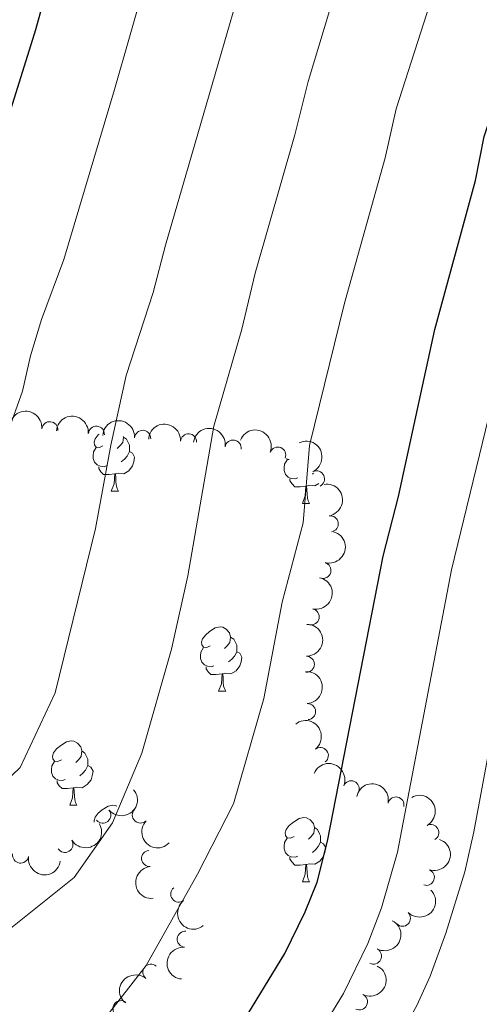
# Model space of a CAD drawing. Units: metres. Extents: x 624022 to 628531, y 713160 to 716211.
# Drawn here: x 627917 to 627989, y 715295 to 715448 of the extents above; entities that cross this region are included whole.
import ezdxf

# ---------------------------------------------------------------- set-up
doc = ezdxf.new("R2010")
doc.units = ezdxf.units.M
doc.header["$MEASUREMENT"] = 0
for name, color, linetype, lineweight in [('Carátula', 7, 'Continuous', 5), ('Elementos auxiliares', 7, 'Continuous', 5), ('Entidades rústicas y varios', 7, 'Continuous', 5), ('Relieve y altimetría', 7, 'Continuous', 5)]:
    doc.layers.add(name, color=color, linetype=linetype, lineweight=lineweight)

msp = doc.modelspace()

# ---------------------------------------------------------------- linework, layer by layer
at = {"layer": 'Carátula', "color": 7, "linetype": 'Continuous', "lineweight": 5}
msp.add_3dface([(624076.5900000001, 713159.9099999999), (628530.8500000001, 713241.1100000001), (628476.72, 716210.6300000001), (624022.46, 716129.4299999999)], dxfattribs=at)
at = {"layer": 'Elementos auxiliares', "color": 250, "linetype": 'Continuous', "lineweight": 5}
msp.add_3dface([(624943.8600000001, 713569.6699999999), (624902.3, 715883), (628321.53, 715945.3800000001), (628364.24, 713632.02)], dxfattribs=at)
at = {"layer": 'Entidades rústicas y varios', "color": 92, "linetype": 'Continuous', "lineweight": 5}
for p, q in [((627963.0700000001, 715377.47), (627962.8899999999, 715377.31)), ((627931.56, 715374.6400000001), (627932.6799999999, 715374.6400000001)), ((627961.3300000001, 715372.74), (627962.45, 715372.74)), ((627948.27, 715343.45), (627949.3899999999, 715343.45)), ((627925.0800000001, 715325.69), (627926.2, 715325.69)), ((627961.3300000001, 715313.75), (627962.45, 715313.75))]:
    msp.add_line(p, q, dxfattribs=at)
at = {"layer": 'Entidades rústicas y varios', "color": 92, "linetype": 'Continuous', "lineweight": 5, "flags": 128}
for points in [[(627930.26, 715381.7), (627929.72, 715381.44), (627929.2, 715381.49), (627928.9299999999, 715381.8600000001), (627928.8800000001, 715382.29), (627929.04, 715382.81), (627929.52, 715383.3999999999), (627929.6499999999, 715383.51)], [(627933.4199999999, 715383.1599999999), (627933.44, 715383.0800000001), (627933.3300000001, 715382.23), (627932.8999999999, 715381.7), (627932.48, 715381.28)], [(627933.44, 715383.0800000001), (627933.9199999999, 715382.77), (627934.23, 715382.1300000001), (627934.3899999999, 715381.81), (627934.3899999999, 715381.23), (627934.3899999999, 715380.8), (627934.02, 715380.1100000001), (627933.6000000001, 715379.6300000001), (627933.1200000001, 715379.21)], [(627930.8400000001, 715378.6200000001), (627930.4199999999, 715378.46), (627929.8300000001, 715378.52), (627929.3600000001, 715378.73), (627928.9299999999, 715379.1599999999), (627928.72, 715379.74), (627928.72, 715380.1599999999), (627928.77, 715380.75), (627929.2, 715381.44)], [(627934.3899999999, 715380.8), (627934.8400000001, 715380.55), (627935.19, 715379.94), (627935.0800000001, 715379.21), (627934.8700000001, 715378.5700000001), (627934.28, 715377.8300000001), (627933.49, 715377.3500000001), (627932.6399999999, 715377.46), (627932.21, 715377.3300000001)], [(627960.6100000001, 715376.72), (627960.19, 715376.56), (627959.6000000001, 715376.6200000001), (627959.1300000001, 715376.8300000001), (627958.7, 715377.25), (627958.49, 715377.8400000001), (627958.49, 715378.26), (627958.54, 715378.8400000001), (627958.97, 715379.53)], [(627959.26, 715379.56), (627958.97, 715379.5900000001), (627958.8800000001, 715379.71)], [(627932.1000000001, 715377.3300000001), (627931.21, 715377.24), (627930.3600000001, 715377.24), (627929.94, 715377.6699999999), (627929.6200000001, 715378.1499999999), (627929.6200000001, 715378.46)], [(627931.56, 715374.6400000001), (627931.99, 715375.8), (627932.1000000001, 715377.3300000001), (627932.21, 715377.3300000001), (627932.24, 715376.74), (627932.28, 715376.06), (627932.3500000001, 715375.44), (627932.46, 715375.04), (627932.6799999999, 715374.6400000001)], [(627961.8700000001, 715375.4199999999), (627960.98, 715375.3400000001), (627960.1399999999, 715375.3400000001), (627959.71, 715375.77), (627959.3899999999, 715376.24), (627959.3899999999, 715376.56)], [(627963.8899999999, 715375.8300000001), (627963.26, 715375.45), (627962.4099999999, 715375.55), (627961.98, 715375.4199999999)], [(627961.3300000001, 715372.74), (627961.76, 715373.8999999999), (627961.8700000001, 715375.4199999999), (627961.98, 715375.4199999999), (627962.02, 715374.8400000001), (627962.05, 715374.1499999999), (627962.1200000001, 715373.54), (627962.24, 715373.1400000001), (627962.45, 715372.74)], [(627946.97, 715350.51), (627946.44, 715350.25), (627945.9099999999, 715350.31), (627945.6399999999, 715350.6699999999), (627945.5900000001, 715351.1000000001), (627945.75, 715351.6200000001), (627946.23, 715352.21), (627946.8600000001, 715352.75), (627947.76, 715353.3300000001), (627948.51, 715353.49), (627948.9299999999, 715353.4299999999), (627949.46, 715353.1200000001), (627949.99, 715352.53), (627950.1499999999, 715351.8900000001), (627950.04, 715351.05), (627949.6200000001, 715350.51), (627949.2, 715350.0900000001)], [(627950.1499999999, 715351.8900000001), (627950.6300000001, 715351.5800000001), (627950.94, 715350.94), (627951.1000000001, 715350.6200000001), (627951.1000000001, 715350.04), (627951.1000000001, 715349.6100000001), (627950.73, 715348.9299999999), (627950.31, 715348.45), (627949.8300000001, 715348.03)], [(627947.55, 715347.4299999999), (627947.1300000001, 715347.27), (627946.54, 715347.3300000001), (627946.0700000001, 715347.55), (627945.6399999999, 715347.97), (627945.4299999999, 715348.55), (627945.4299999999, 715348.97), (627945.48, 715349.56), (627945.9099999999, 715350.25)], [(627951.1000000001, 715349.6100000001), (627951.56, 715349.3700000001), (627951.8999999999, 715348.75), (627951.79, 715348.03), (627951.5800000001, 715347.3900000001), (627951, 715346.6499999999), (627950.2, 715346.1699999999), (627949.3500000001, 715346.27), (627948.9199999999, 715346.1400000001)], [(627948.81, 715346.1400000001), (627947.9199999999, 715346.05), (627947.0800000001, 715346.05), (627946.6499999999, 715346.49), (627946.3300000001, 715346.96), (627946.3300000001, 715347.27)], [(627948.27, 715343.45), (627948.7, 715344.6100000001), (627948.81, 715346.1400000001), (627948.9199999999, 715346.1400000001), (627948.96, 715345.55), (627948.99, 715344.8700000001), (627949.06, 715344.25), (627949.1799999999, 715343.8500000001), (627949.3899999999, 715343.45)], [(627923.78, 715332.75), (627923.25, 715332.48), (627922.72, 715332.54), (627922.46, 715332.9099999999), (627922.3999999999, 715333.3300000001), (627922.56, 715333.8500000001), (627923.04, 715334.45), (627923.6799999999, 715334.98), (627924.5800000001, 715335.56), (627925.3200000001, 715335.72), (627925.74, 715335.6699999999), (627926.28, 715335.3500000001), (627926.8, 715334.77), (627926.96, 715334.1300000001), (627926.8600000001, 715333.28), (627926.4299999999, 715332.75), (627926.01, 715332.3200000001)], [(627926.96, 715334.1300000001), (627927.44, 715333.81), (627927.76, 715333.1699999999), (627927.9199999999, 715332.8500000001), (627927.9199999999, 715332.27), (627927.9199999999, 715331.8500000001), (627927.54, 715331.1599999999), (627927.1200000001, 715330.6799999999), (627926.6399999999, 715330.26)], [(627924.3600000001, 715329.6699999999), (627923.94, 715329.51), (627923.3600000001, 715329.5700000001), (627922.8800000001, 715329.78), (627922.46, 715330.2), (627922.24, 715330.79), (627922.24, 715331.21), (627922.3, 715331.79), (627922.72, 715332.48)], [(627927.9199999999, 715331.8500000001), (627928.3700000001, 715331.6000000001), (627928.72, 715330.98), (627928.6000000001, 715330.26), (627928.3999999999, 715329.6200000001), (627927.81, 715328.8800000001), (627927.02, 715328.3999999999), (627926.1599999999, 715328.5), (627925.74, 715328.3700000001)], [(627925.6200000001, 715328.3700000001), (627924.74, 715328.29), (627923.8899999999, 715328.29), (627923.46, 715328.72), (627923.1399999999, 715329.19), (627923.1399999999, 715329.51)], [(627925.0800000001, 715325.69), (627925.52, 715326.8500000001), (627925.6200000001, 715328.3700000001), (627925.74, 715328.3700000001), (627925.77, 715327.79), (627925.8, 715327.1000000001), (627925.8800000001, 715326.49), (627925.99, 715326.0900000001), (627926.2, 715325.69)], [(627928.9099999999, 715323.04), (627928.8800000001, 715323.3), (627929.04, 715323.8200000001), (627929.52, 715324.4099999999), (627930.1499999999, 715324.94), (627931.05, 715325.53), (627931.8, 715325.69), (627932.22, 715325.6300000001), (627932.4099999999, 715325.52)], [(627960.03, 715320.81), (627959.5, 715320.54), (627958.97, 715320.6000000001), (627958.7, 715320.97), (627958.6499999999, 715321.3900000001), (627958.81, 715321.9099999999), (627959.29, 715322.51), (627959.9199999999, 715323.04), (627960.8200000001, 715323.6200000001), (627961.5700000001, 715323.78), (627961.99, 715323.73), (627962.52, 715323.4099999999), (627963.05, 715322.8300000001), (627963.21, 715322.19), (627963.1000000001, 715321.3400000001), (627962.6799999999, 715320.81), (627962.26, 715320.3800000001)], [(627963.21, 715322.19), (627963.69, 715321.8700000001), (627964, 715321.23), (627964.1599999999, 715320.9099999999), (627964.1599999999, 715320.3300000001), (627964.1599999999, 715319.9099999999), (627963.79, 715319.22), (627963.3700000001, 715318.74), (627962.8899999999, 715318.3200000001)], [(627960.6100000001, 715317.73), (627960.19, 715317.5700000001), (627959.6000000001, 715317.6300000001), (627959.1300000001, 715317.8400000001), (627958.7, 715318.26), (627958.49, 715318.8500000001), (627958.49, 715319.27), (627958.54, 715319.8500000001), (627958.97, 715320.54)], [(627964.1599999999, 715319.9099999999), (627964.6200000001, 715319.6599999999), (627964.96, 715319.04), (627964.8500000001, 715318.3200000001), (627964.6399999999, 715317.6799999999), (627964.06, 715316.94), (627963.26, 715316.46), (627962.4099999999, 715316.56), (627961.98, 715316.4299999999)], [(627961.8700000001, 715316.4299999999), (627960.98, 715316.3500000001), (627960.1399999999, 715316.3500000001), (627959.71, 715316.78), (627959.3899999999, 715317.25), (627959.3899999999, 715317.5700000001)], [(627961.3300000001, 715313.75), (627961.76, 715314.9099999999), (627961.8700000001, 715316.4299999999), (627961.98, 715316.4299999999), (627962.02, 715315.8500000001), (627962.05, 715315.1599999999), (627962.1200000001, 715314.55), (627962.24, 715314.1499999999), (627962.45, 715313.75)]]:
    msp.add_lwpolyline(points, dxfattribs=at)
at = {"layer": 'Entidades rústicas y varios', "color": 92, "linetype": 'Continuous', "lineweight": 5, "extrusion": (-0.1751501413166522, -0.142806056638908, 0.974129795347623)}
msp.add_arc((-157658.7744459445, 914622.8194299592, -211343.2775889517), 2.516055640060342, 45.36446333574664, 225.9090503451193, dxfattribs=at)
at = {"layer": 'Entidades rústicas y varios', "color": 92, "linetype": 'Continuous', "lineweight": 5}
for centre, radius, start, end in [((627921.977671924, 715384.2287139227, 819.5592772295875), 1.250091938746999, 354.5446300134649, 173.7581844324604), ((627929.230636575, 715383.5255765491, 817.7930945377582), 1.250091938746998, 355.7129306365073, 174.9264850555027), ((627936.4441334102, 715382.8822343014, 815.8508860188763), 1.250091938746999, 356.5932302624793, 175.8067846814747), ((627943.600908448, 715382.3349515046, 813.6757877230351), 1.250091938746999, 356.5932302624793, 175.8067846814747), ((627950.5384304146, 715381.3654171852, 811.0162314386843), 1.250091938746999, 351.808236942971, 171.0217913619664), ((627957.483750642, 715380.2686637293, 808.4241176972772), 1.250091938746998, 338.5136916727791, 157.7272460917745), ((627963.5236173011, 715376.5568528036, 807.1089571283271), 1.250091938746998, 296.0775904226845, 115.29114484168), ((627965.6750956713, 715369.5456764612, 806.1686179426069), 1.250091938746998, 279.3889185650012, 98.60247298399662), ((627964.5291041138, 715362.28355377, 805.3725794875321), 1.250091938746998, 255.1868965478828, 74.40045096687818), ((627962.7030282305, 715355.0411516572, 804.7157929465662), 1.250091938746998, 258.5487157492841, 77.76227016827956), ((627961.9435603358, 715347.6476237196, 803.9728659368698), 1.250091938746999, 269.6991628655932, 88.91271728458865), ((627962.1353658233, 715340.2697949244, 802.659772285787), 1.250091938746999, 273.4430608000121, 92.6566152190075), ((627964.1228176693, 715333.4103358379, 800.7032950661969), 1.250091938746999, 308.5585647998615, 127.7721192188569), ((627968.9344066323, 715328.2327294792, 798.6801441014526), 1.250091938746998, 337.9427155163876, 157.156269935383), ((627975.9030864199, 715325.7209323528, 797.7000949261948), 1.250091938746999, 348.234447978094, 167.4480023970893), ((627930.2259183861, 715324.1242568924, 813.4708104754557), 1.250091938746999, 219.8814676740916, 39.09502209308707), ((627936.0815535651, 715324.1357969546, 813.2758395345852), 1.250091938746999, 136.4575369665314, 315.6710913855268), ((627981.3442261398, 715321.413775289, 797.6372760603199), 1.250091938746999, 299.064671309583, 118.2782257285784), ((627924.3373450506, 715319.5596313914, 813.9002920442462), 1.250091938746999, 211.9081408852864, 31.12169530428184), ((627917.4266896008, 715317.8967392959, 815.0359061793421), 1.250091938746999, 171.6094535518318, 350.8230079708272), ((627937.5243337499, 715317.3748269975, 810.95030487691), 1.250091938746999, 95.43139041009171, 274.6449448290871), ((627980.6423313401, 715314.4299002462, 797.9123157952905), 1.250091938746998, 251.1708825841849, 70.38443700318027), ((627942.0594111499, 715311.8195361407, 808.5569478336871), 1.250091938746999, 128.2284898945453, 307.4420443135407), ((627976.910170645, 715308.047894218, 798.8361634964247), 1.250091938746999, 225.3411414653429, 44.55469588433831), ((627943.0855754269, 715304.7865803423, 807.8060090324923), 1.250091938746998, 85.18190454490039, 264.3954589638958), ((627972.4111464533, 715302.1463207908, 798.8116195208833), 1.250091938746998, 242.5568030177987, 61.77035743679411), ((627937.7397471657, 715299.6342393768, 806.1475208956891), 1.250091938746999, 50.82186304966075, 230.0354174686562), ((627970.2118452019, 715295.0206620733, 799.4479179136175), 1.250091938746999, 244.2088433674838, 63.42239778647922), ((627933.0661740177, 715293.9547125548, 805.1583963374209), 1.250091938746999, 51.82600096476185, 231.0395553837572)]:
    msp.add_arc(centre, radius, start, end, dxfattribs=at)
at = {"layer": 'Entidades rústicas y varios', "color": 92, "linetype": 'Continuous', "lineweight": 5, "extrusion": (-0.1722020179757245, -0.146347554885917, 0.9741297953476229)}
msp.add_arc((-138480.8355343221, 917568.598848948, -212028.4847061218), 2.516055640060343, 45.36446333574662, 225.9090503451192, dxfattribs=at)
at = {"layer": 'Entidades rústicas y varios', "color": 92, "linetype": 'Continuous', "lineweight": 5, "extrusion": (-0.1699332797415108, -0.1489759116511515, 0.974129795347623)}
for centre in [(-123990.6598374514, 919537.2287115904, -212487.1827152474), (-123985.5304401973, 919541.6280540904, -212490.4361856061)]:
    msp.add_arc(centre, 2.516055640060343, 45.36446333574665, 225.9090503451193, dxfattribs=at)
at = {"layer": 'Entidades rústicas y varios', "color": 92, "linetype": 'Continuous', "lineweight": 5, "extrusion": (-0.1817681185981519, -0.1342813943824178, 0.974129795347623)}
msp.add_arc((-202275.3376345654, 906266.9896887698, -209413.571021639), 2.516055640060342, 45.36446333574664, 225.9090503451193, dxfattribs=at)
at = {"layer": 'Entidades rústicas y varios', "color": 92, "linetype": 'Continuous', "lineweight": 5, "extrusion": (-0.2077758311802277, -0.0888838893915189, 0.9741297953476229)}
msp.add_arc((-410745.3206615085, 836679.0789486852, -193272.4696751728), 2.516055640060342, 45.36446333574663, 225.9090503451192, dxfattribs=at)
at = {"layer": 'Entidades rústicas y varios', "color": 92, "linetype": 'Continuous', "lineweight": 5, "extrusion": (-0.2133208281085776, 0.07460138142869059, 0.974129795347623)}
msp.add_arc((-882574.1299146538, 347562.4090895464, -79803.20150445637), 2.516055640060341, 45.36446333574665, 225.9090503451193, dxfattribs=at)
at = {"layer": 'Entidades rústicas y varios', "color": 92, "linetype": 'Continuous', "lineweight": 5, "extrusion": (-0.182912239871185, 0.1327187037357747, 0.9741297953476229)}
msp.add_arc((-947802.7651594917, 86043.6235348488, -19134.18741951131), 2.516055640060343, 45.36446333574665, 225.9090503451193, dxfattribs=at)
at = {"layer": 'Entidades rústicas y varios', "color": 92, "linetype": 'Continuous', "lineweight": 5, "extrusion": (-0.1124265614727377, 0.1960393075161585, 0.974129795347623)}
msp.add_arc((-900627.1447530072, -300001.534530965, 70423.96049248775), 2.516055640060342, 45.36446333574663, 225.9090503451193, dxfattribs=at)
at = {"layer": 'Entidades rústicas y varios', "color": 92, "linetype": 'Continuous', "lineweight": 5, "extrusion": (-0.1237290606054375, 0.1891091255801639, 0.974129795347623)}
msp.add_arc((-917142.2298934414, -248032.8221367517, 58367.01771073033), 2.516055640060342, 45.36446333574664, 225.9090503451193, dxfattribs=at)
at = {"layer": 'Entidades rústicas y varios', "color": 92, "linetype": 'Continuous', "lineweight": 5, "extrusion": (-0.1579644355269045, 0.1616118155478265, 0.974129795347623)}
msp.add_arc((-949098.9366788324, -70569.33874276723, 17196.34116622648), 2.516055640060342, 45.36446333574663, 225.9090503451192, dxfattribs=at)
at = {"layer": 'Entidades rústicas y varios', "color": 92, "linetype": 'Continuous', "lineweight": 5, "extrusion": (-0.1681800643608758, 0.1509523360785449, 0.974129795347623)}
msp.add_arc((-951810.422982139, -10043.96213358891, 3153.656383710346), 2.516055640060342, 45.36446333574664, 225.9090503451193, dxfattribs=at)
at = {"layer": 'Entidades rústicas y varios', "color": 92, "linetype": 'Continuous', "lineweight": 5, "extrusion": (-0.2244021011797974, 0.02673646951432068, 0.9741297953476229)}
msp.add_arc((-784605.7452906725, 525159.9903738489, -121010.8006614206), 2.516055640060342, 45.36446333574663, 225.9090503451193, dxfattribs=at)
at = {"layer": 'Entidades rústicas y varios', "color": 92, "linetype": 'Continuous', "lineweight": 5, "extrusion": (-0.2086512642956452, -0.08680893804112028, 0.9741297953476229)}
msp.add_arc((-419229.7835742394, 832638.9062297221, -192345.189101672), 2.516055640060342, 45.36446333574663, 225.9090503451192, dxfattribs=at)
at = {"layer": 'Entidades rústicas y varios', "color": 92, "linetype": 'Continuous', "lineweight": 5, "extrusion": (-0.1897849322870817, -0.1226899396559721, 0.974129795347623)}
msp.add_arc((-259801.3783541821, 892211.0094547251, -206166.3812410944), 2.516055640060341, 45.36446333574666, 225.9090503451193, dxfattribs=at)
at = {"layer": 'Entidades rústicas y varios', "color": 92, "linetype": 'Continuous', "lineweight": 5, "extrusion": (0.02154858098751304, 0.224959552972135, 0.9741297953476229)}
msp.add_arc((-556864.0252755837, -751787.9638681796, 175242.6158142705), 2.516055640060342, 45.36446333574664, 225.9090503451193, dxfattribs=at)
at = {"layer": 'Entidades rústicas y varios', "color": 92, "linetype": 'Continuous', "lineweight": 5, "extrusion": (-0.2169185276508153, 0.06338370593299734, 0.974129795347623)}
msp.add_arc((-862743.9251231553, 391921.6930347811, -90103.87509749828), 2.516055640060343, 45.36446333574664, 225.9090503451193, dxfattribs=at)
at = {"layer": 'Entidades rústicas y varios', "color": 92, "linetype": 'Continuous', "lineweight": 5, "extrusion": (0.05254487325408193, 0.2197957645422465, 0.974129795347623)}
msp.add_arc((-444398.7256310651, -819757.8320867374, 191011.4478544929), 2.516055640060343, 45.36446333574663, 225.9090503451193, dxfattribs=at)
at = {"layer": 'Entidades rústicas y varios', "color": 92, "linetype": 'Continuous', "lineweight": 5, "extrusion": (0.2259472648843281, 0.004356065574517842, 0.9741297953476229)}
msp.add_arc((703084.7660278934, -624828.0233420889, 145788.8643283208), 2.516055640060342, 45.36446333574663, 225.9090503451193, dxfattribs=at)
at = {"layer": 'Entidades rústicas y varios', "color": 92, "linetype": 'Continuous', "lineweight": 5, "extrusion": (-0.09842083061318088, 0.2034317623121075, 0.9741297953476229)}
msp.add_arc((-876827.7647696456, -360661.0500352366, 84488.7579249458), 2.516055640060342, 45.36446333574665, 225.9090503451193, dxfattribs=at)
at = {"layer": 'Entidades rústicas y varios', "color": 92, "linetype": 'Continuous', "lineweight": 5, "extrusion": (0.1822329028844884, 0.1336499566864535, 0.974129795347623)}
msp.add_arc((205464.2794704454, -905153.1957827525, 210823.5612235597), 2.516055640060343, 45.36446333574663, 225.9090503451193, dxfattribs=at)
at = {"layer": 'Entidades rústicas y varios', "color": 92, "linetype": 'Continuous', "lineweight": 5, "extrusion": (0.1733162378306978, -0.1450262856181982, 0.974129795347623)}
msp.add_arc((951562.7860579329, -21768.30231850437, 5882.107364871306), 2.516055640060343, 45.36446333574665, 225.9090503451193, dxfattribs=at)
at = {"layer": 'Entidades rústicas y varios', "color": 92, "linetype": 'Continuous', "lineweight": 5, "extrusion": (4.701486054951853e-05, 0.2259892466592186, 0.9741297953476229)}
msp.add_arc((-627830.7439771497, -696752.2621670607, 162459.8103376302), 2.516055640060342, 45.36446333574664, 225.9090503451193, dxfattribs=at)
at = {"layer": 'Entidades rústicas y varios', "color": 92, "linetype": 'Continuous', "lineweight": 5, "extrusion": (0.22424435236152, -0.02802877539174126, 0.974129795347623)}
msp.add_arc((787667.910042005, -520371.1455213905, 121550.9746319129), 2.516055640060342, 45.36446333574664, 225.9090503451193, dxfattribs=at)
at = {"layer": 'Entidades rústicas y varios', "color": 92, "linetype": 'Continuous', "lineweight": 5, "extrusion": (-0.06684093906735032, 0.2158782774634655, 0.974129795347623)}
msp.add_arc((-811444.2148151413, -484513.2497654384, 113222.2648530967), 2.516055640060342, 45.36446333574664, 225.9090503451193, dxfattribs=at)
at = {"layer": 'Entidades rústicas y varios', "color": 92, "linetype": 'Continuous', "lineweight": 5, "extrusion": (0.1447452974771776, -0.1735509742820294, 0.974129795347623)}
msp.add_arc((940383.3844654562, 143504.6279570541, -32462.93688758965), 2.516055640060341, 45.36446333574664, 225.9090503451193, dxfattribs=at)
at = {"layer": 'Entidades rústicas y varios', "color": 92, "linetype": 'Continuous', "lineweight": 5, "extrusion": (-0.07303682935819399, 0.2138615518818197, 0.974129795347623)}
msp.add_arc((-825447.0702345162, -461517.4647973598, 107888.1051136472), 2.516055640060343, 45.36446333574666, 225.9090503451193, dxfattribs=at)
at = {"layer": 'Entidades rústicas y varios', "color": 92, "linetype": 'Continuous', "lineweight": 5, "extrusion": (0.02153761930940329, -0.2249606027074106, 0.9741297953476231)}
msp.add_arc((693247.5829967755, 635505.9528936523, -146604.4714172322), 2.516055640060342, 45.36446333574664, 225.9090503451193, dxfattribs=at)
at = {"layer": 'Relieve y altimetría', "color": 30, "linetype": 'Continuous', "lineweight": 25, "flags": 128}
for points, elevation in [([(627910.51, 715416.99), (627919.79, 715446.6100000001), (627922.97, 715458.1100000001), (627927.9299999999, 715480.97), (627931.5, 715493.4099999999), (627933.97, 715503.44), (627936.1300000001, 715516.3700000001), (627937.6300000001, 715537.8200000001), (627938.8300000001, 715543.1100000001), (627941.25, 715550.49), (627946.02, 715561.45), (627948.8700000001, 715567.29), (627955.1200000001, 715577.47), (627961.24, 715588.8200000001), (627964.8899999999, 715594.19), (627968.04, 715598.06), (627972.5800000001, 715602.23), (627983.96, 715606.25)], 825), ([(627916.53, 715262.4099999999), (627922.2, 715262.8700000001), (627924.71, 715263.8200000001), (627929.98, 715266.72), (627935.2, 715270.45), (627939.6799999999, 715275.3400000001), (627950.95, 715290.01), (627958.6100000001, 715302.5800000001), (627961.75, 715309.03), (627963.6100000001, 715313.6699999999), (627965.25, 715320.06), (627973.9199999999, 715364.48), (627976.28, 715373.8300000001), (627981.96, 715399.8400000001), (627988.29, 715423.0700000001), (627989.6599999999, 715429.95), (627998.5, 715456.21)], 800)]:
    msp.add_lwpolyline(points, dxfattribs=dict(at, elevation=elevation))
at = {"layer": 'Relieve y altimetría', "color": 30, "linetype": 'Continuous', "lineweight": 5, "flags": 128}
for points, elevation in [([(627908.73, 715323.3500000001), (627917.3500000001, 715331.53), (627922.8200000001, 715343.21), (627929.0800000001, 715368.8400000001), (627931.48, 715381.8300000001), (627933.8700000001, 715392.7), (627938.1000000001, 715405.5900000001), (627939.99, 715412.99), (627952.31, 715455.44), (627956.95, 715472.8999999999), (627963.1399999999, 715491), (627967.8300000001, 715507.49), (627970.26, 715518.47), (627978.05, 715547.4299999999), (627980.9299999999, 715556.44), (627987.69, 715568.21), (627995.1200000001, 715574.6499999999), (628006.78, 715580.24), (628021.31, 715581.1300000001), (628036.01, 715580.44), (628048.3200000001, 715578.5900000001), (628061.0800000001, 715576.21), (628089.8999999999, 715568.46)], 814.9999999999999), ([(627913.79, 715304.8200000001), (627925.78, 715314.4099999999), (627931.75, 715322.9299999999), (627936.3400000001, 715333.77), (627940.9199999999, 715350.03), (627943.47, 715361.44), (627947.54, 715384.8), (627951.8899999999, 715399.8900000001), (627953.98, 715408.6100000001), (627960.1699999999, 715430.1799999999), (627962.25, 715438.54), (627969.56, 715462.8300000001), (627973.1300000001, 715473.5800000001), (627978.3600000001, 715487.3600000001), (627984.98, 715508.31), (627994.01, 715545.2), (627999.1300000001, 715555.6699999999), (628005.8300000001, 715560.96), (628018.06, 715563.8500000001), (628031.6100000001, 715564.73), (628045.4099999999, 715563.5), (628078.99, 715555.02), (628106.81, 715545.77)], 810), ([(627901.45, 715285.72), (627919.24, 715284.7), (627930.5700000001, 715292.3999999999), (627937, 715300.7), (627945.01, 715314.8999999999), (627950.5700000001, 715325.9099999999), (627955.3, 715342.3200000001), (627958.1699999999, 715357.3500000001), (627961.46, 715369.6799999999), (627962.44, 715381.76), (627967.8899999999, 715403.94), (627974.23, 715426.6300000001), (627975.95, 715434.25), (627984.03, 715459.52)], 805), ([(627912.81, 715230.77), (627918.71, 715227.1699999999), (627924.3999999999, 715225.78), (627929.3500000001, 715226.22), (627930.3500000001, 715226.9099999999), (627933.3200000001, 715233), (627935.9199999999, 715237.27), (627949.1200000001, 715250.5700000001), (627952.74, 715254.99), (627960.3500000001, 715266.3800000001), (627971.9199999999, 715282.0900000001), (627974.6599999999, 715286.26), (627979.1399999999, 715294.46), (627981.21, 715299.01), (627983.7, 715305.72), (627986.6499999999, 715315.28), (627988.06, 715321.55), (627995.1799999999, 715360.05), (628003.72, 715392.97), (628011.71, 715420.52), (628022.6699999999, 715446.48), (628029.56, 715460.1300000001)], 790), ([(627915.3, 715383.3800000001), (627917.71, 715390.22), (627918.95, 715395.74), (627920.6699999999, 715401.3800000001), (627924.1399999999, 715410.75), (627932.05, 715437.29), (627936.95, 715454.3700000001)], 820), ([(627916.81, 715245.3800000001), (627921.81, 715243.9099999999), (627923.3, 715244.3300000001), (627927.23, 715247.3999999999), (627931.25, 715251.94), (627935.47, 715254.6300000001), (627939.8899999999, 715258.28), (627945.6499999999, 715264.5800000001), (627962.74, 715288.1799999999), (627967.71, 715296.31), (627971.51, 715304.0900000001), (627973.6599999999, 715309.69), (627976.1200000001, 715318.3600000001), (627984.5800000001, 715362.3800000001), (627992.77, 715396.1200000001), (627999.3800000001, 715419.3700000001), (628000.97, 715426.03), (628010.5900000001, 715451.3500000001)], 795)]:
    msp.add_lwpolyline(points, dxfattribs=dict(at, elevation=elevation))

doc.saveas('drawing.dxf')
